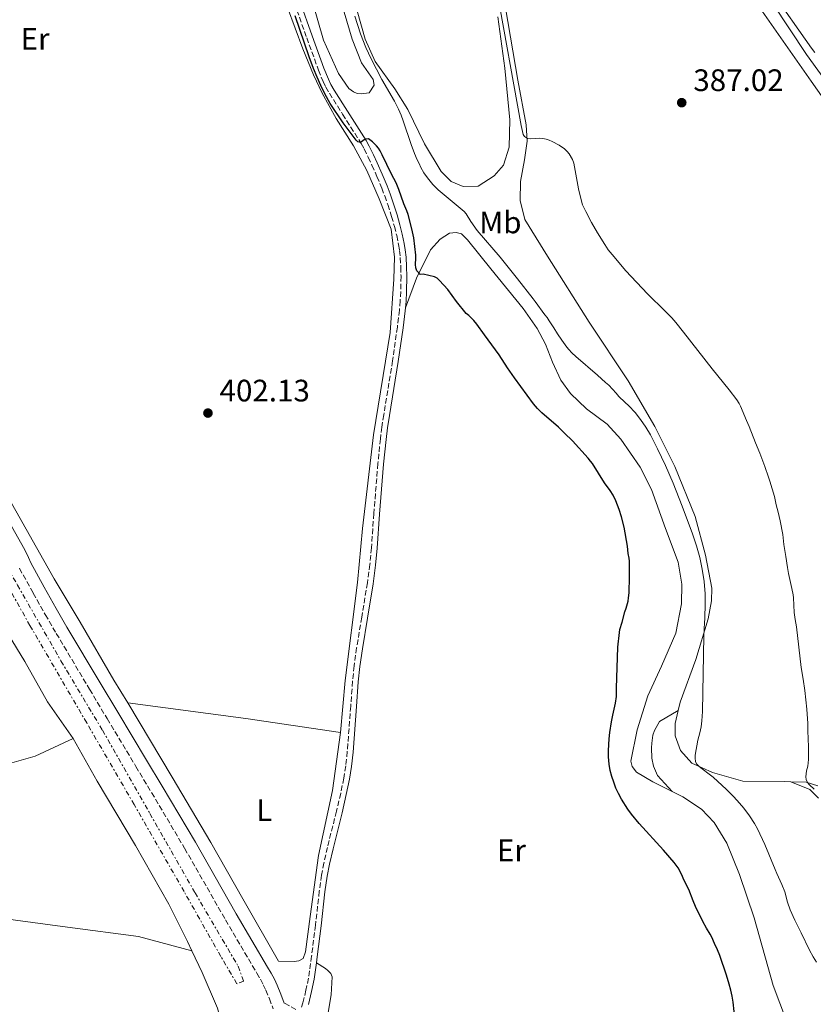
# Model space of a CAD drawing. Units: metres. Extents: x 607952 to 611418, y 4696882 to 4699248.
# Drawn here: x 610240 to 610496, y 4698451 to 4698769 of the extents above; entities that cross this region are included whole.
import ezdxf
from ezdxf.enums import TextEntityAlignment as Align

# ---------------------------------------------------------------- set-up
doc = ezdxf.new("R2010")
doc.units = ezdxf.units.M
doc.header["$MEASUREMENT"] = 0
doc.linetypes.add('DGN Style 3', pattern=[2.435890702152634, 1.739921930109024, -0.6959687720436097])
doc.linetypes.add('DGN Style 7', pattern=[3.4798438602180486, 1.565929737098122, -0.6959687720436097, 0.5219765790327072, -0.6959687720436097])
for name, color, linetype, lineweight in [('Acequia sin especificar', 4, 'Continuous', 0), ('Camino', 7, 'DGN Style 3', 0), ('Cota de punto acotado terreno', 7, 'Continuous', 0), ('Curva de nivel directora', 30, 'Continuous', 30), ('Curva de nivel intermedia', 30, 'Continuous', 0), ('Etiqueta de uso rústico', 92, 'Continuous', 0), ('Línea de cambio de uso (parcela vista)', 92, 'Continuous', 0), ('Margen derecho', 7, 'Continuous', 0), ('Punto acotado terreno (símbolo)', 7, 'Continuous', 0), ('Zanja', 30, 'DGN Style 7', 0)]:
    doc.layers.add(name, color=color, linetype=linetype, lineweight=lineweight)
doc.styles.add('Style-Arial', font='arial.ttf')

# ---------------------------------------------------------------- blocks, each defined once
blk = doc.blocks.new('5PATER')
at = {"layer": 'Punto acotado terreno (símbolo)', "linetype": 'Continuous', "lineweight": 0}
h = blk.add_hatch(color=51, dxfattribs=at)
edge = h.paths.add_edge_path()
edge.add_ellipse((0, 0), major_axis=(-0.1095731443231308, -0.1110710700762829), ratio=0.9994222409660317, start_angle=0, end_angle=360)

msp = doc.modelspace()

# ---------------------------------------------------------------- linework, layer by layer
at = {"layer": 'Acequia sin especificar', "color": 4, "linetype": 'Continuous', "lineweight": 0}
msp.add_polyline3d([(610327.6600000003, 4698988.880000001, 388.5399999999936), (610337.25, 4698974.859999999, 388.3699999999953), (610351.4699999997, 4698955.439999999, 388.2899999999936), (610364.1299999999, 4698937.100000001, 387.8600000000006), (610376.9900000002, 4698917.560000001, 387.3600000000006), (610389.7000000002, 4698898.189999999, 386.7599999999948), (610398.4699999997, 4698885.300000001, 386.5099999999948), (610418.2599999999, 4698865.27, 385.9199999999983), (610424, 4698857.550000001, 385.9199999999983), (610441.8300000001, 4698832.350000001, 385.4100000000035), (610459.6799999997, 4698807.57, 385.3300000000018), (610477.1699999999, 4698782.460000001, 385.5), (610493.7400000002, 4698757.470000001, 385.1600000000035), (610508.3600000005, 4698737.279999999, 384.820000000007)], dxfattribs=at)
at = {"layer": 'Camino', "color": 7, "linetype": 'DGN Style 3', "lineweight": 0}
for points in [[(610328.3599999989, 4698774.110000002, 399.2599999999949), (610332.3099999984, 4698762.900000001, 399.0599999999977), (610336.1200000016, 4698752.460000001, 399.0899999999965), (610337.6000000014, 4698748.730000001, 399.0099999999946), (610338.4799999997, 4698746.930000001, 398.979999999996), (610339.6299999988, 4698745, 399.0299999999989), (610343.8900000012, 4698738.24, 399.4700000000012), (610349.8999999971, 4698728.75, 399.979999999996), (610350.8500000016, 4698727, 400.1199999999954), (610352.1700000003, 4698724.310000001, 400.3399999999965), (610353.3700000006, 4698721.730000001, 400.4700000000012), (610355, 4698718.080000003, 400.5599999999977), (610356.5300000011, 4698714.380000004, 400.6000000000058), (610357.499999999, 4698711.840000001, 400.6100000000007), (610358.489999997, 4698709.020000001, 400.6000000000058), (610359.6999999983, 4698705.210000001, 400.5899999999966), (610360.6200000015, 4698702.000000002, 400.6100000000007), (610361.3599999992, 4698699.090000002, 400.6799999999931), (610361.9600000003, 4698696.160000001, 400.7799999999989), (610362.2699999989, 4698694.180000001, 400.8399999999965), (610362.5300000004, 4698691.900000001, 400.8699999999955), (610362.7199999981, 4698688.900000001, 400.9100000000035), (610362.7600000006, 4698685.900000001, 400.9400000000024), (610362.6499999987, 4698680.950000001, 400.9700000000012), (610362.5100000004, 4698677.949999999, 400.9900000000054), (610362.28, 4698674.949999999, 401.020000000004), (610361.5899999995, 4698669.490000002, 401.1000000000059), (610360.0300000014, 4698658.61, 401.3600000000007), (610357.1700000004, 4698641.189999999, 401.3699999999953), (610356.5799999981, 4698637.230000001, 401.3699999999953), (610356.0899999986, 4698633.400000001, 401.3699999999953), (610355.2999999997, 4698625.440000001, 401.3699999999953), (610353.9899999974, 4698609.290000001, 401.2799999999988), (610353.1900000017, 4698598.250000001, 401.3399999999966), (610352.7100000011, 4698592.880000004, 401.3699999999953), (610351.8999999977, 4698586.940000001, 401.3399999999966), (610350.0599999981, 4698575.83, 401.2799999999988), (610348.440000002, 4698565.960000002, 401.3600000000007), (610347.6099999984, 4698560.119999999, 401.3500000000058), (610347.120000001, 4698555.15, 401.2299999999959), (610346.5100000009, 4698547.170000001, 401.0399999999935), (610345.4099999989, 4698532.45, 401.0299999999989), (610344.9400000017, 4698527.83, 401.0299999999989), (610344.3000000002, 4698523.880000004, 401.0299999999989), (610343.280000001, 4698518.980000001, 401.0299999999989), (610341.9299999987, 4698513.170000001, 401.020000000004), (610339.0000000006, 4698501.540000002, 400.7799999999989), (610337.8899999997, 4698496.480000001, 400.7400000000052), (610337.1200000008, 4698492.560000001, 400.7200000000012), (610336.3599999986, 4698487.380000002, 400.6699999999982), (610335.1700000018, 4698476.440000001, 400.5299999999988), (610333.8799999976, 4698466.460000001, 400.3999999999942), (610332.8599999984, 4698459.33, 400.3500000000058), (610332.0699999993, 4698455.41, 400.3500000000058), (610331.1099999981, 4698451.34, 400.3500000000058), (610330.6400000011, 4698450.000000001, 400.3500000000058)], [(610239.5300000005, 4698591.619999999, 400.7100000000065), (610243.9800000008, 4698583.630000001, 400.729999999996), (610247.8999999991, 4698576.660000003, 400.7599999999947), (610251.4400000018, 4698570.62, 400.7899999999936), (610262.1999999997, 4698552.560000001, 400.9600000000065), (610267.8700000005, 4698543.090000002, 401.0899999999965), (610277.1499999987, 4698527.66, 401.4400000000023), (610282.2199999981, 4698519.199999999, 401.4600000000063), (610292.8999999978, 4698501.230000001, 401.2599999999948), (610306.0899999997, 4698478.119999999, 400.949999999997), (610316.2399999975, 4698460.890000001, 400.729999999996), (610317.3399999995, 4698458.98, 400.7100000000065), (610318.2699999993, 4698457.210000001, 400.7599999999947), (610319.1099999998, 4698455.4, 400.9100000000035), (610320.2499999997, 4698452.630000002, 401.1199999999953), (610321.5199999993, 4698449.380000002, 401.0899999999965)], [(610328.8399999995, 4698449.210000002, 400.5200000000042), (610325.0799999976, 4698451.25, 401.0899999999965)]]:
    msp.add_polyline3d(points, dxfattribs=at)
at = {"layer": 'Curva de nivel directora', "color": 30, "linetype": 'Continuous', "lineweight": 30, "elevation": 400, "flags": 128}
for points in [[(610355.4699999995, 4698727.240000002), (610354.839999999, 4698728.01), (610353.5499999993, 4698729.34), (610352.7400000002, 4698729.970000001), (610352.2199999995, 4698730.230000002), (610351.2200000003, 4698730.16), (610349.7299999995, 4698729.130000004), (610348.8099999985, 4698729.250000001), (610348.2299999996, 4698729.78), (610344.079999999, 4698735.410000001), (610339.9199999992, 4698741.670000002), (610338.1699999992, 4698744.74), (610336.8599999994, 4698747.449999999), (610335.659999999, 4698750.199999999), (610334.5399999992, 4698752.980000001), (610333.1499999989, 4698756.730000001), (610328.6299999993, 4698770)], [(610468.6999999993, 4698457.41), (610467.8399999987, 4698460.300000001), (610465.6999999996, 4698466.619999999), (610464.9699999987, 4698468.480000001), (610464.0299999999, 4698470.480000001), (610463.1699999993, 4698472.529999999), (610462.6100000006, 4698473.57), (610461.3999999991, 4698475.470000001), (610460.2100000001, 4698477.620000001), (610457.8399999985, 4698482.430000001), (610457.0499999995, 4698484.320000002), (610455.6999999994, 4698487.910000001), (610454.230000001, 4698490.84), (610453.3700000005, 4698492.9), (610452.2300000006, 4698494.970000001), (610450.9599999986, 4698496.640000002), (610447.5299999998, 4698500.620000001), (610439.709999999, 4698509.28), (610437.2300000001, 4698512.300000002), (610436.0399999988, 4698513.9), (610433.8999999998, 4698517.140000001), (610432.9400000008, 4698518.890000002), (610432.1600000008, 4698520.67), (610431.4299999998, 4698522.560000001), (610430.7999999995, 4698524.460000001), (610430.2899999998, 4698526.390000001), (610429.9500000001, 4698528.359999999), (610429.7600000001, 4698530.770000001), (610429.7699999991, 4698532.77), (610429.9700000002, 4698536.590000002), (610430.149999999, 4698538.580000001), (610430.69, 4698542.11), (610431.1999999996, 4698544.250000002), (610431.9900000008, 4698548.060000001), (610432.2999999992, 4698550.230000001), (610432.3599999996, 4698551.690000001), (610432.3199999994, 4698552.950000001), (610432.7599999999, 4698566.130000002), (610433.2600000004, 4698570.850000001), (610433.4399999992, 4698571.830000001), (610434.1399999988, 4698574.200000001), (610435.0099999984, 4698577.550000001), (610435.48, 4698578.800000001), (610436.0599999989, 4698581.060000001), (610436.230000001, 4698582.050000001), (610436.4000000008, 4698583.670000001), (610436.5799999996, 4698588.91), (610436.5399999995, 4698590.260000001), (610436.5799999996, 4698591.53), (610436.4900000002, 4698593.900000001), (610436.3899999997, 4698594.890000002), (610436.1500000005, 4698596.36), (610435.9000000001, 4698598.820000002), (610434.8399999985, 4698604.95), (610433.9299999988, 4698608.27), (610433.1699999988, 4698610.58), (610432.0800000002, 4698613.380000001), (610431.2099999986, 4698615.189999999), (610430.2599999986, 4698616.74), (610428.4999999995, 4698619.160000001), (610424.5399999988, 4698625.410000001), (610423.8999999994, 4698626.180000001), (610423.2400000001, 4698627.150000002), (610418.1100000005, 4698632.730000001), (610415.5699999989, 4698635.270000001), (610414.6700000004, 4698636.060000001), (610413.610000001, 4698637.190000001), (610408.2099999986, 4698641.800000002), (610406.8000000003, 4698643.210000002), (610405.5099999984, 4698644.740000002), (610399.4299999988, 4698653.060000001), (610397.16, 4698656.350000001), (610394.4399999998, 4698660.500000001), (610389.6699999999, 4698667.000000001), (610387.2200000002, 4698670.480000001), (610386.2799999992, 4698671.59), (610384.6399999985, 4698673.250000001), (610383.8399999985, 4698673.850000001), (610380.709999999, 4698677.79), (610377.8700000005, 4698681.61), (610375.1700000003, 4698684.529999999), (610374.4199999992, 4698685.24), (610373.5699999998, 4698685.760000001), (610369.9600000001, 4698686.520000001), (610368.9400000009, 4698686.51), (610367.8199999988, 4698687.700000001), (610367.5199999993, 4698688.670000001), (610367.459999999, 4698689.67), (610367.5799999996, 4698691.690000001), (610367.5599999995, 4698692.699999999), (610366.889999999, 4698698.310000001), (610366.2899999999, 4698701.250000001), (610365.0299999993, 4698705.820000002), (610364.6499999993, 4698707.010000001), (610363.7100000005, 4698709.330000001), (610362.0999999989, 4698713.950000001), (610361.149999999, 4698716.09), (610359.6799999983, 4698718.810000001), (610356.6899999998, 4698725.140000001), (610356.0100000004, 4698726.41), (610355.4699999995, 4698727.240000002)], [(610470.7099999987, 4698445.560000001), (610469.98, 4698451.560000001), (610469.6400000004, 4698453.53), (610469.2099999988, 4698455.480000001), (610468.6999999993, 4698457.41)]]:
    msp.add_lwpolyline(points, dxfattribs=at)
at = {"layer": 'Curva de nivel intermedia', "color": 30, "linetype": 'Continuous', "lineweight": 0, "flags": 128}
for points, elevation in [([(610496.1300000015, 4698520.349999999), (610494.6299999995, 4698521.679999999), (610493.9900000002, 4698522.480000001), (610493.5499999999, 4698523.449999998), (610493.4400000004, 4698524.3), (610493.540000001, 4698525.289999999), (610493.7100000009, 4698526.279999998), (610494.0700000008, 4698527.749999999), (610494.3099999999, 4698529.850000001), (610494.3400000012, 4698530.850000001), (610494.3099999999, 4698533.949999999), (610494.110000001, 4698539.16), (610494.1500000012, 4698540.34), (610494.110000001, 4698541.529999999), (610493.76, 4698546.189999999), (610493.1299999999, 4698552.15), (610492.6500000014, 4698555.859999998), (610492.0099999999, 4698559.599999999), (610490.4299999997, 4698572.759999999), (610490.0200000006, 4698575.100000001), (610489.7500000001, 4698577.319999998), (610489.6500000019, 4698579.720000001), (610489.4800000018, 4698582.09), (610489.3400000011, 4698583.079999999), (610488.9900000002, 4698585.05), (610487.8900000005, 4698589.930000001), (610487.5199999994, 4698591.899999999), (610487.05, 4698595.449999998), (610486.3400000016, 4698599.269999999), (610486.0500000009, 4698602.560000001), (610485.1900000004, 4698606.96), (610484.5800000002, 4698609.730000001), (610483.9000000006, 4698612.119999998), (610483.3100000005, 4698614.760000001), (610481.8700000012, 4698619.800000001), (610481.0300000008, 4698622.279999999), (610480.6399999995, 4698623.199999998), (610480.2599999995, 4698624.499999999), (610478.61, 4698628.75), (610477.2199999997, 4698632.13), (610475.2000000014, 4698637.439999999), (610474.3000000005, 4698639.289999999), (610472.4000000006, 4698643.939999999), (610471.9400000002, 4698644.83), (610471.1800000003, 4698646.029999998), (610468.7400000016, 4698649.210000001), (610463.2300000021, 4698656.02), (610454.0000000007, 4698667.84), (610451.4900000006, 4698670.939999999), (610450.1600000006, 4698672.430000001), (610448.0700000008, 4698674.59), (610442.3600000021, 4698680.199999999), (610435.3900000005, 4698687.699999998), (610430.9100000013, 4698692.869999998), (610429.6900000009, 4698694.46), (610428.5599999998, 4698696.109999999), (610426.2100000007, 4698699.939999999), (610424.3200000019, 4698703.249999999), (610422.430000001, 4698706.77), (610421.3899999993, 4698708.970000001), (610421.0300000017, 4698710.130000001), (610420.1100000008, 4698714.09), (610418.5500000007, 4698722.449999999), (610418.1700000007, 4698723.56), (610417.0500000009, 4698725.38), (610416.4500000018, 4698726.169999998), (610415.5800000001, 4698727.029999999), (610413.8300000001, 4698728.189999999), (610411.5999999993, 4698729.359999998), (610410.6000000001, 4698729.82), (610409.600000001, 4698730.189999999), (610408.5900000007, 4698730.399999999), (610407.6000000006, 4698730.46), (610404.5899999997, 4698730.27), (610403.5900000005, 4698730.410000001), (610402.6000000006, 4698731.01), (610402.2400000006, 4698731.67), (610401.5700000002, 4698734.589999998), (610393.4600000008, 4698779.42)], 390), ([(610369.1300000009, 4698721.029999999), (610368.5800000011, 4698722.269999998), (610367.9400000017, 4698723.470000001), (610367.0800000011, 4698725.529999999), (610366.0199999994, 4698728.439999999), (610363.4800000003, 4698736.029999998), (610362.7800000008, 4698737.900000001), (610361.9699999993, 4698739.79), (610360.6100000005, 4698742.460000001), (610356.5900000016, 4698749.390000001), (610353.070000001, 4698756.100000001), (610351.3700000001, 4698759.720000001), (610349.6900000015, 4698764.140000001), (610347.8400000008, 4698769.849999999)], 395.0000000000001), ([(610496.8800000004, 4698464.529999999), (610495.8299999998, 4698466.199999999), (610494.6400000007, 4698468.359999998), (610491.9500000018, 4698473.939999999), (610489.8799999999, 4698477.999999999), (610488.4000000001, 4698481.420000001), (610487.5500000007, 4698483.81), (610486.6900000002, 4698487.16), (610485.7500000015, 4698489.529999999), (610484.0599999994, 4698493.15), (610483.6000000011, 4698494.430000001), (610480.2300000006, 4698502.42), (610477.8700000001, 4698507.470000001), (610476.9100000013, 4698509.230000001), (610475.2900000007, 4698511.759999999), (610473.4800000002, 4698514.15), (610471.3400000011, 4698516.640000001), (610469.9700000011, 4698518.100000001), (610467.8400000009, 4698520.220000001), (610463.5100000014, 4698524.199999999), (610462.7400000002, 4698524.84), (610459.5300000005, 4698527.199999999), (610458.8900000012, 4698527.74), (610458.2100000017, 4698528.5), (610457.8499999996, 4698529.300000001), (610457.7100000011, 4698530.3), (610457.7699999993, 4698531.300000001), (610458.650000002, 4698536.09), (610459.250000001, 4698538.470000002), (610459.64, 4698540.430000001), (610459.8900000004, 4698542.42), (610460.1000000006, 4698545.420000001), (610460.5600000009, 4698569.849999999), (610460.7100000007, 4698574.09), (610460.8400000003, 4698575.350000001), (610461.0000000012, 4698580.41), (610460.9400000009, 4698583.4), (610460.6100000001, 4698587.38), (610459.9999999999, 4698591.349999999), (610459.2100000009, 4698595.07), (610458.1400000004, 4698598.92), (610456.8900000007, 4698602.71), (610453.5800000004, 4698611.67), (610450.6400000012, 4698619.099999999), (610448.1900000013, 4698624.820000002), (610445.6000000008, 4698630.220000001), (610443.2800000008, 4698634.66), (610441.8099999999, 4698637.199999999), (610440.1100000013, 4698639.67), (610438.35, 4698641.869999998), (610436.3000000003, 4698644.059999999), (610435.0399999997, 4698645.21), (610433.0800000017, 4698647.13), (610432.1900000019, 4698648.179999999), (610429.8200000004, 4698650.710000001), (610428.7499999999, 4698651.59), (610426.2100000007, 4698653.960000001), (610419.2200000013, 4698659.989999999), (610417.9200000004, 4698661.17), (610416.9400000013, 4698662.220000001), (610416.2999999998, 4698662.989999998), (610414.6700000004, 4698665.249999999), (610413.3000000003, 4698667.329999999), (610412.1500000014, 4698669.300000001), (610410.5700000012, 4698671.560000001), (610409.9299999997, 4698672.600000001), (610409.2000000009, 4698673.470000001), (610406.0500000016, 4698677.720000001), (610405.4800000016, 4698678.579999999), (610400.4200000011, 4698685.03), (610394.7999999997, 4698692.039999999), (610387.380000001, 4698700.66), (610385.28, 4698703.529999998), (610383.7500000012, 4698706.029999999), (610383.140000001, 4698706.82), (610374.7200000011, 4698713.77), (610373.0800000004, 4698715.569999999), (610371.3400000014, 4698717.689999999), (610370.1800000013, 4698719.319999999), (610369.1300000009, 4698721.029999999)], 395.0000000000001)]:
    msp.add_lwpolyline(points, dxfattribs=dict(at, elevation=elevation))
at = {"layer": 'Línea de cambio de uso (parcela vista)', "color": 92, "linetype": 'Continuous', "lineweight": 0, "extrusion": (0.1270738767276251, 0.9259244152344839, 0.3556911681868012), "elevation": 4428193.1196057, "flags": 128}
msp.add_lwpolyline([(34233.33428474946, -1684851.471184731), (34194.95547606028, -1684851.834975346), (34164.07733165694, -1684850.978997428)], dxfattribs=at)
at = {"layer": 'Línea de cambio de uso (parcela vista)', "color": 92, "linetype": 'Continuous', "lineweight": 0}
for points in [[(610611.3600000005, 4698505.380000001, 382.7899999999936), (610597.2400000002, 4698527.84, 383.1300000000047), (610587.7400000002, 4698544.310000001, 383.6399999999995), (610581.2400000002, 4698559.75, 383.3899999999995), (610572, 4698581.449999999, 383.5500000000029), (610562.7000000002, 4698608.810000001, 383.6399999999995), (610552.4000000004, 4698636.800000001, 384.0599999999977), (610543.7800000003, 4698657.130000001, 384.570000000007), (610536.2400000002, 4698673.949999999, 384.4799999999959), (610527.9400000004, 4698693.59, 384.7400000000052), (610520.79, 4698709.640000001, 385.1600000000035), (610510.6399999997, 4698727.060000001, 385.4100000000035), (610495.2300000006, 4698748.890000001, 385.4100000000035), (610478.6100000005, 4698772.52, 385.9199999999983), (610462.3499999996, 4698796.49, 386.0899999999965), (610445.4600000001, 4698819.630000001, 386.3399999999965), (610430.3899999997, 4698841.609999999, 386.7599999999948), (610418.3899999997, 4698859.180000001, 387.2700000000041), (610410.3099999996, 4698867.65, 387.0200000000041), (610399.9299999997, 4698878.4, 387.5299999999988), (610390.2100000001, 4698890.82, 387.6900000000023), (610388.4000000004, 4698892.4, 387.6900000000023), (610386.7000000002, 4698893.16, 387.8899999999995)], [(610465.04, 4698891.33, 388.7100000000065), (610449.2999999998, 4698880.710000001, 387.6100000000006), (610429.7800000003, 4698868.680000001, 387.3500000000058), (610427.7100000001, 4698867.230000001, 387.3500000000058), (610427.0800000001, 4698866.16, 387.3500000000058), (610427.0199999996, 4698864.300000001, 387.1900000000023), (610427.29, 4698862.430000001, 387.1000000000058), (610430.25, 4698854.970000001, 387.1000000000058), (610433.6699999999, 4698848.600000001, 387.0200000000041), (610447.79, 4698828.680000001, 386.5099999999948), (610463.0899999999, 4698806.100000001, 386.1699999999983), (610482.2699999996, 4698778.15, 385.6600000000035), (610495.3300000001, 4698759.529999999, 386.1699999999983), (610496.3899999997, 4698758.140000001, 386.1699999999983)], [(610349.8899999997, 4698744.810000001, 397.4799999999959), (610348.5499999998, 4698744.939999999, 397.4799999999959), (610347.4600000001, 4698745.480000001, 397.4799999999959), (610345.8899999997, 4698746.550000001, 397.4799999999959), (610342.5899999999, 4698751.390000001, 397.6499999999942), (610337.7100000001, 4698762.119999999, 397.3999999999942), (610332.6500000004, 4698779.789999999, 397.4799999999959)], [(610393.9900000002, 4698769.65, 390.3500000000058), (610396.3099999996, 4698753.09, 390.8600000000006), (610397.9400000004, 4698736.380000001, 391.3600000000006), (610397.6399999997, 4698727.52, 391.9499999999971), (610395.8399999999, 4698721.74, 392.2899999999936), (610392.8499999996, 4698718.289999999, 392.8000000000029), (610387.6699999999, 4698715, 393.0500000000029), (610382.8399999999, 4698714.83, 393.6399999999995), (610378.9299999997, 4698716.480000001, 393.8099999999977), (610375.7400000002, 4698719.720000001, 393.6399999999995), (610370.3700000001, 4698728.609999999, 393.9799999999959), (610365, 4698739.689999999, 394.070000000007), (610360.75, 4698746.430000001, 394.2400000000052), (610354.3700000001, 4698755.27, 394.320000000007), (610351.2300000006, 4698762.480000001, 394.4900000000052), (610347.2300000006, 4698776.640000001, 394.2400000000052)], [(610326.1399999997, 4698772.619999999, 400.8899999999995), (610331.0999999996, 4698759.27, 400.0399999999936), (610334.4500000002, 4698750.869999999, 399.7899999999936), (610337.29, 4698745.02, 400.4600000000065), (610341.8399999999, 4698736.84, 400.9700000000012), (610347.3700000001, 4698728.029999999, 401.0500000000029), (610351.6699999999, 4698720.02, 401.1399999999995), (610355.75, 4698710.84, 401.0500000000029), (610359.5700000003, 4698701.07, 401.1399999999995), (610360.7000000002, 4698692.07, 401.3099999999977), (610360.4600000001, 4698684.980000001, 401.3899999999995), (610359.2800000003, 4698667.689999999, 401.3899999999995), (610353.8600000005, 4698634.730000001, 401.3899999999995), (610350.2999999998, 4698604.42, 401.2200000000012), (610348.7000000002, 4698587.060000001, 401.2200000000012), (610344.7599999999, 4698555.41, 401.2200000000012), (610343.1799999997, 4698538.640000001, 401.4799999999959)], [(610344.4400000004, 4698771.199999999, 397.0599999999977), (610347.0199999996, 4698762.4, 396.8899999999995), (610349.9800000006, 4698754.779999999, 396.6399999999995), (610353.7699999996, 4698749.41, 396.5500000000029), (610354.1299999999, 4698747.539999999, 396.8899999999995), (610352.5300000003, 4698745.140000001, 397.570000000007), (610349.8899999997, 4698744.810000001, 397.4799999999959)], [(610396.5300000003, 4698772.51, 388.9600000000065), (610400.4699999997, 4698749.210000001, 389.4700000000012), (610403.2000000002, 4698734.83, 389.7200000000012), (610403.5300000003, 4698729.5, 390.0599999999977), (610402.6500000004, 4698723.52, 390.3999999999942), (610401.3099999996, 4698716.470000001, 390.6499999999942), (610401.2800000003, 4698710.380000001, 390.9900000000052), (610402.7599999999, 4698704.24, 391.2400000000052), (610410.0499999998, 4698692.42, 391.5800000000018), (610423.5300000003, 4698671.08, 392.1699999999983), (610436.0800000001, 4698652.140000001, 393.1900000000023), (610444.7100000001, 4698637.4, 393.7799999999988), (610451.1299999999, 4698624.5, 393.7799999999988), (610457.7699999996, 4698608.300000001, 393.6100000000006), (610461.0700000003, 4698595.84, 393.4400000000023), (610463.0700000003, 4698585.210000001, 394.1199999999953), (610463.0199999996, 4698581.15, 394.1999999999971), (610461.9800000006, 4698575.27, 394.6199999999953), (610457.9800000006, 4698562.130000001, 395.3800000000047), (610452.8700000001, 4698548.439999999, 396.1399999999995), (610452.25, 4698545.74, 396.0399999999936)], [(610364.2000000002, 4698675.730000001, 401.0099999999948), (610367.7400000002, 4698685.33, 400), (610372.2699999996, 4698694.480000001, 398.8099999999977), (610375.3499999996, 4698697.84, 398.2200000000012), (610378.3700000001, 4698699.77, 397.5399999999936), (610380.5800000001, 4698700.029999999, 397.2100000000065), (610382.3399999999, 4698699.550000001, 397.2100000000065), (610384.2199999997, 4698697.710000001, 397.2100000000065), (610391.7599999999, 4698688.33, 397.5399999999936), (610402.1500000004, 4698675.460000001, 397.3800000000047), (610406.75, 4698669.050000001, 397.6300000000047), (610409.3700000001, 4698663.980000001, 398.0500000000029), (610411.6299999999, 4698658.15, 398.3899999999995), (610414.3899999997, 4698652.310000001, 398.7299999999959), (610417.4600000001, 4698648.060000001, 398.9799999999959), (610422.7000000002, 4698643.15, 399.1499999999942), (610429.29, 4698638.109999999, 398.5599999999977), (610433.7000000002, 4698633.310000001, 398.2200000000012), (610439.9900000002, 4698624.310000001, 397.8800000000047), (610443.6299999999, 4698617.08, 397.9700000000012), (610448.1900000004, 4698604.42, 398.2200000000012), (610452.2199999997, 4698593.630000001, 398.2200000000012), (610453.4199999999, 4698586.49, 398.2200000000012), (610453.3700000001, 4698580.15, 398.2200000000012), (610451.4500000002, 4698570.66, 398.5599999999977), (610446.8600000005, 4698560, 398.8999999999942), (610442.4800000006, 4698550.42, 399.320000000007), (610438.9800000006, 4698539.470000001, 399.4900000000052), (610436.9500000002, 4698529.390000001, 399.570000000007), (610437.4000000004, 4698527.600000001, 399.4900000000052), (610438.7699999996, 4698525.779999999, 399.3999999999942), (610444.0800000001, 4698522.640000001, 399.1499999999942), (610450.2800000003, 4698519.550000001, 398.820000000007)], [(610274.5899999999, 4698548.230000001, 401.0200000000041), (610270.0199999996, 4698555.49, 401.0899999999965), (610259.1500000004, 4698574.279999999, 401.429999999993), (610250.75, 4698588.17, 401.2599999999948), (610241.7400000002, 4698604.289999999, 400.9199999999983), (610231.5999999996, 4698621.960000001, 400.5800000000018)], [(610256.8600000005, 4698536.710000001, 400.8000000000029), (610248.6399999997, 4698548.57, 400.7100000000065), (610241.2999999998, 4698561.58, 400.2100000000065), (610231.5999999996, 4698577.210000001, 399.9499999999971)], [(610343.1799999997, 4698538.640000001, 401.4799999999959), (610340.6799999997, 4698519.869999999, 401.0500000000029), (610336.1699999999, 4698498.890000001, 400.9700000000012), (610333.3899999997, 4698479.199999999, 400.7200000000012), (610331.9100000003, 4698467.84, 400.6300000000047), (610331.1600000003, 4698465.67, 400.6300000000047), (610329.7800000003, 4698464.869999999, 400.6300000000047), (610328.25, 4698464.67, 400.6300000000047), (610323.1699999999, 4698464.76, 400.75), (610311.6799999997, 4698484.930000001, 401), (610301.2999999998, 4698503.109999999, 400.9199999999983), (610288.8300000001, 4698524.16, 400.9199999999983), (610274.5899999999, 4698548.230000001, 401)], [(610450.2800000003, 4698519.550000001, 398.820000000007), (610445.6299999999, 4698524.689999999, 398.4900000000052), (610444.2999999998, 4698527.699999999, 398.2299999999959), (610443.7100000001, 4698530.34, 398.2299999999959), (610443.6600000003, 4698533.720000001, 398.0599999999977), (610443.7000000002, 4698535.16, 397.3899999999995), (610444.0499999998, 4698537.77, 397.2200000000012), (610444.5999999996, 4698539.27, 397.1300000000047), (610446.2199999997, 4698542.17, 397.1300000000047), (610452.25, 4698545.74, 396.0399999999936)], [(610452.25, 4698545.74, 396.0399999999936), (610451.29, 4698541.560000001, 395.8899999999995), (610451.3200000003, 4698537.5, 395.8899999999995), (610453.0199999996, 4698532.800000001, 395.6399999999995), (610456.6799999997, 4698528.699999999, 395.1300000000047), (610463.3499999996, 4698525.689999999, 394.6199999999953), (610473.1399999997, 4698522.9, 393.3500000000058), (610486.5, 4698522.789999999, 391.3300000000018), (610488.6699999999, 4698522.74, 390.9400000000023)], [(610223.5199999996, 4698525.66, 400.2899999999936), (610234.0800000001, 4698527.930000001, 400.1999999999971), (610244.5800000001, 4698530.949999999, 400.7100000000065), (610256.8600000005, 4698536.710000001, 400.8000000000029)], [(610295.2000000002, 4698468.17, 400.7200000000012), (610293.79, 4698471.130000001, 400.8000000000029), (610287.7699999996, 4698483.17, 400.8000000000029), (610277.0800000001, 4698502.130000001, 400.6300000000047), (610264.6799999997, 4698522.92, 400.8000000000029), (610256.8600000005, 4698536.710000001, 400.8000000000029)], [(610488.6699999999, 4698522.74, 390.9400000000023), (610493.5899999999, 4698522.630000001, 390.0599999999977), (610497.3499999996, 4698521.41, 389.4700000000012)], [(610488.6699999999, 4698522.74, 390.9400000000023), (610494.7599999999, 4698520.25, 390.9400000000023), (610497.54, 4698517.449999999, 390.6000000000058)], [(610450.2800000003, 4698519.550000001, 398.820000000007), (610453.7199999997, 4698517.84, 398.6399999999995), (610459.7599999999, 4698513.83, 398.2200000000012), (610463.9199999999, 4698509.539999999, 397.9700000000012), (610467.9299999997, 4698502.9, 398.1399999999995), (610472.0599999996, 4698492.779999999, 398.2200000000012), (610476.8399999999, 4698478.84, 398.1399999999995), (610482.9400000004, 4698456.91, 398.6399999999995), (610491.25, 4698434.99, 398.8099999999977), (610502.5899999999, 4698410.430000001, 398.4700000000012), (610504.8200000003, 4698403.76, 398.6399999999995), (610510.5499999998, 4698393.34, 399.070000000007), (610518.9400000004, 4698378.77, 399.4900000000052), (610520.3200000003, 4698376.600000001, 399.429999999993)], [(610179.7000000002, 4698485.970000001, 400.8500000000058), (610193.0800000001, 4698484.08, 400.5099999999948), (610221.3600000005, 4698480.33, 400.3500000000058), (610255.0199999996, 4698475.82, 400.5099999999948), (610278, 4698472.76, 400.429999999993), (610295.2000000002, 4698468.17, 400.7200000000012)], [(610290.04, 4698279.859999999, 398.4700000000012), (610290.4900000002, 4698283.4, 398.429999999993), (610291.5700000003, 4698297.82, 398.8500000000058), (610292.2100000001, 4698309.039999999, 399.0200000000041), (610293.0899999999, 4698315.27, 399.0200000000041), (610295.7000000002, 4698327.52, 399.1900000000023), (610297.7999999998, 4698341.91, 399.5299999999988), (610301.8499999996, 4698359.27, 399.7799999999988), (610304.5, 4698375.24, 399.7799999999988), (610306.9199999999, 4698389.279999999, 399.9499999999971), (610308.29, 4698402.16, 400.3699999999953), (610308.7199999997, 4698412.630000001, 400.4600000000065), (610308.9900000002, 4698420.57, 400.2100000000065), (610308.7199999997, 4698427.430000001, 400.1199999999953), (610306.1500000004, 4698439.180000001, 400.2100000000065), (610303.5499999998, 4698449.58, 400.2100000000065), (610298.5300000003, 4698461.16, 400.5399999999936), (610295.2000000002, 4698468.17, 400.7200000000012)], [(610411.7699999996, 4698313.9, 400.2700000000041), (610404.8499999996, 4698324.449999999, 400.3600000000006), (610394.3300000001, 4698343.32, 400.4400000000023), (610384.1900000004, 4698360.9, 400.3600000000006), (610372.79, 4698381.16, 400.2700000000041), (610359.75, 4698403.24, 400.1000000000058), (610348.4699999997, 4698424.67, 400.3600000000006), (610340.4800000006, 4698438.300000001, 400.6100000000006), (610339.3899999997, 4698441.039999999, 400.6100000000006), (610338.8799999999, 4698446.130000001, 400.6100000000006), (610339.1799999997, 4698447.550000001, 400.6100000000006), (610340.2400000002, 4698453.939999999, 400.8600000000006), (610340.5300000003, 4698459.77, 400.8600000000006), (610340.0499999998, 4698460.800000001, 400.7799999999988), (610339.1600000003, 4698461.76, 400.7799999999988), (610338.3300000001, 4698462.460000001, 400.6900000000023), (610335.4400000004, 4698464.220000001, 400.3800000000047)]]:
    msp.add_polyline3d(points, dxfattribs=at)
at = {"layer": 'Margen derecho', "color": 7, "linetype": 'Continuous', "lineweight": 0}
for points in [[(610330.1000000001, 4698774.730000002, 399.2599999999949), (610334.0499999997, 4698763.529999999, 399.0599999999977), (610337.8500000017, 4698753.12, 399.0899999999965), (610339.3, 4698749.480000001, 399.0099999999946), (610340.1200000005, 4698747.82, 398.979999999996), (610341.2199999979, 4698745.970000003, 399.0299999999989), (610345.4600000002, 4698739.230000001, 399.4700000000012), (610351.4999999999, 4698729.690000001, 399.979999999996), (610352.4999999988, 4698727.850000001, 400.1199999999954), (610353.8400000001, 4698725.110000002, 400.3399999999965), (610355.0599999982, 4698722.500000001, 400.4700000000012), (610356.6999999988, 4698718.810000001, 400.5599999999977), (610358.25, 4698715.07, 400.6000000000058), (610359.2399999979, 4698712.480000001, 400.6100000000007), (610360.2500000005, 4698709.600000001, 400.6000000000058), (610361.4799999997, 4698705.740000002, 400.5899999999966), (610362.4099999998, 4698702.490000002, 400.6100000000007), (610363.1700000018, 4698699.5, 400.6799999999931), (610363.7899999988, 4698696.480000001, 400.7799999999989), (610364.1099999984, 4698694.430000001, 400.8399999999965), (610364.3799999988, 4698692.060000001, 400.8699999999955), (610364.5799999977, 4698688.980000001, 400.9100000000035), (610364.6200000002, 4698685.900000001, 400.9400000000024), (610364.5100000007, 4698680.880000002, 400.9700000000012), (610364.3699999999, 4698677.83, 400.9900000000054), (610364.199999998, 4698675.730000001, 401.0099999999949)], [(610364.199999998, 4698675.730000001, 401.0099999999949), (610364.1299999985, 4698674.760000002, 401.020000000004), (610363.4299999989, 4698669.24, 401.1000000000059), (610361.8599999998, 4698658.330000001, 401.3600000000007), (610358.9999999988, 4698640.9, 401.3699999999953), (610358.420000002, 4698636.980000001, 401.3699999999953), (610357.9300000003, 4698633.189999999, 401.3699999999953), (610357.149999998, 4698625.270000001, 401.3699999999953), (610355.8400000005, 4698609.15, 401.2799999999988), (610355.0499999992, 4698598.100000001, 401.3399999999966), (610354.5599999975, 4698592.67, 401.3699999999953), (610353.7399999973, 4698586.660000003, 401.3399999999966), (610351.8999999977, 4698575.53, 401.2799999999988), (610350.2800000015, 4698565.680000001, 401.3600000000007), (610349.4600000012, 4698559.9, 401.3500000000058), (610348.9699999974, 4698554.990000002, 401.2299999999959), (610348.3700000005, 4698547.03, 401.0399999999935), (610347.2600000018, 4698532.290000001, 401.0299999999989), (610346.7800000012, 4698527.590000001, 401.0299999999989), (610346.1299999986, 4698523.550000002, 401.0299999999989), (610345.0899999993, 4698518.58, 401.0299999999989), (610343.7300000002, 4698512.730000001, 401.020000000004), (610340.8099999989, 4698501.11, 400.7799999999989), (610339.7100000014, 4698496.100000001, 400.7400000000052), (610338.9499999991, 4698492.240000002, 400.7200000000012), (610338.1999999982, 4698487.140000001, 400.6699999999982), (610337.019999998, 4698476.220000002, 400.5299999999988), (610335.7199999995, 4698466.210000004, 400.3999999999942), (610335.44, 4698464.220000001, 400.3800000000047)], [(610227.749999999, 4698621.430000001, 400.6199999999953), (610241.3099999975, 4698597.540000003, 400.7100000000065), (610242.4400000008, 4698595.16, 400.7100000000065), (610243.2299999997, 4698593.440000001, 400.7100000000065), (610247.4899999978, 4698585.570000002, 400.729999999996), (610251.3799999993, 4698578.650000001, 400.7599999999947), (610254.8799999995, 4698572.650000001, 400.7899999999936), (610265.6399999997, 4698554.609999999, 400.9600000000065), (610271.3099999982, 4698545.15, 401.0899999999965), (610280.5799999974, 4698529.720000001, 401.4400000000023), (610285.6600000003, 4698521.250000002, 401.4600000000063), (610296.350000001, 4698503.24, 401.2599999999948), (610309.5499999998, 4698480.130000001, 400.949999999997), (610319.6900000009, 4698462.910000001, 400.729999999996), (610320.8399999997, 4698460.92, 400.7100000000065), (610321.8599999989, 4698458.99, 400.7599999999947), (610322.7799999999, 4698457.01, 400.9100000000035), (610323.969999999, 4698454.12, 401.1199999999953), (610325.0799999976, 4698451.25, 401.0899999999965)], [(610335.44, 4698464.220000001, 400.3800000000047), (610334.6900000012, 4698459.010000001, 400.3500000000058), (610333.8799999976, 4698455.01, 400.3500000000058), (610332.8899999997, 4698450.810000002, 400.3500000000058)]]:
    msp.add_polyline3d(points, dxfattribs=at)
at = {"layer": 'Zanja', "color": 30, "linetype": 'DGN Style 7', "lineweight": 0}
msp.add_polyline3d([(610309.730000001, 4698457.509999999, 400.4900000000052), (610304.6200000013, 4698466.3, 400.4900000000052), (610292.7300000001, 4698487.25, 401), (610276.600000001, 4698515.349999999, 401.0899999999966), (610261.2600000009, 4698541.739999999, 401.2500000000001), (610242.9600000016, 4698573.13, 400.6600000000035), (610227.8099999992, 4698600.100000001, 400.070000000007), (610210.5400000003, 4698629.51, 399.479999999996), (610191.9000000011, 4698660.74, 400.5800000000017), (610176.6900000006, 4698686.109999999, 401.5899999999965), (610171.5499999998, 4698696.51, 401.4199999999982), (610173.89, 4698698.380000001, 401.4199999999982), (610186.8400000007, 4698676.21, 401.3399999999966), (610203.9500000009, 4698647.060000001, 400.8300000000019), (610214.4200000005, 4698629.13, 400.3300000000018), (610225.600000001, 4698609.81, 399.9900000000054), (610238.9200000004, 4698586.199999999, 400.3300000000018), (610252.9700000007, 4698561.720000001, 400.8300000000019), (610266.3400000016, 4698539.37, 400.9199999999984), (610281.6600000014, 4698512.480000001, 400.8300000000019), (610296.2599999994, 4698486.880000001, 400.6600000000035), (610310.1700000013, 4698463.159999999, 400.5800000000017), (610311.9600000016, 4698458.359999998, 400.4900000000052), (610309.730000001, 4698457.509999999, 400.4900000000052)], dxfattribs=at)

# ---------------------------------------------------------------- block references
at = {"layer": 'Punto acotado terreno (símbolo)', "color": 7, "linetype": 'Continuous', "lineweight": 0, "xscale": 10, "yscale": 10, "zscale": 10}
for p in [(610453.3999999971, 4698741.930000001, 387.0200000000037), (610300.4200000013, 4698641.740000002, 402.1300000000047)]:
    msp.add_blockref('5PATER', p, dxfattribs=at)

# ---------------------------------------------------------------- texts
at = {"layer": 'Cota de punto acotado terreno', "color": 7, "linetype": 'Continuous', "lineweight": 0, "style": 'Style-Arial'}
for s, p in [('387.02', (610457.1499999983, 4698745.679999999, 387.0200000000041)), ('402.13', (610304.1700000025, 4698645.490000002, 402.1300000000047))]:
    msp.add_text(s, height=7.000000000000002, dxfattribs=at).set_placement(p)
at = {"layer": 'Etiqueta de uso rústico', "color": 92, "linetype": 'Continuous', "lineweight": 0, "style": 'Style-Arial'}
for s, p in [('Er', (610244.6054566081, 4698762.540010002, 401.4700000000012)), ('Mb', (610394.8302462402, 4698703.280010001, 393.4199999999983)), ('L', (610318.6014203792, 4698513.590009999, 400.9499999999971)), ('Er', (610398.4154566077, 4698500.580010001, 400.2899999999936))]:
    msp.add_text(s, height=7.000000000000002, dxfattribs=at).set_placement(p, align=Align.MIDDLE_CENTER)

doc.saveas('drawing.dxf')
